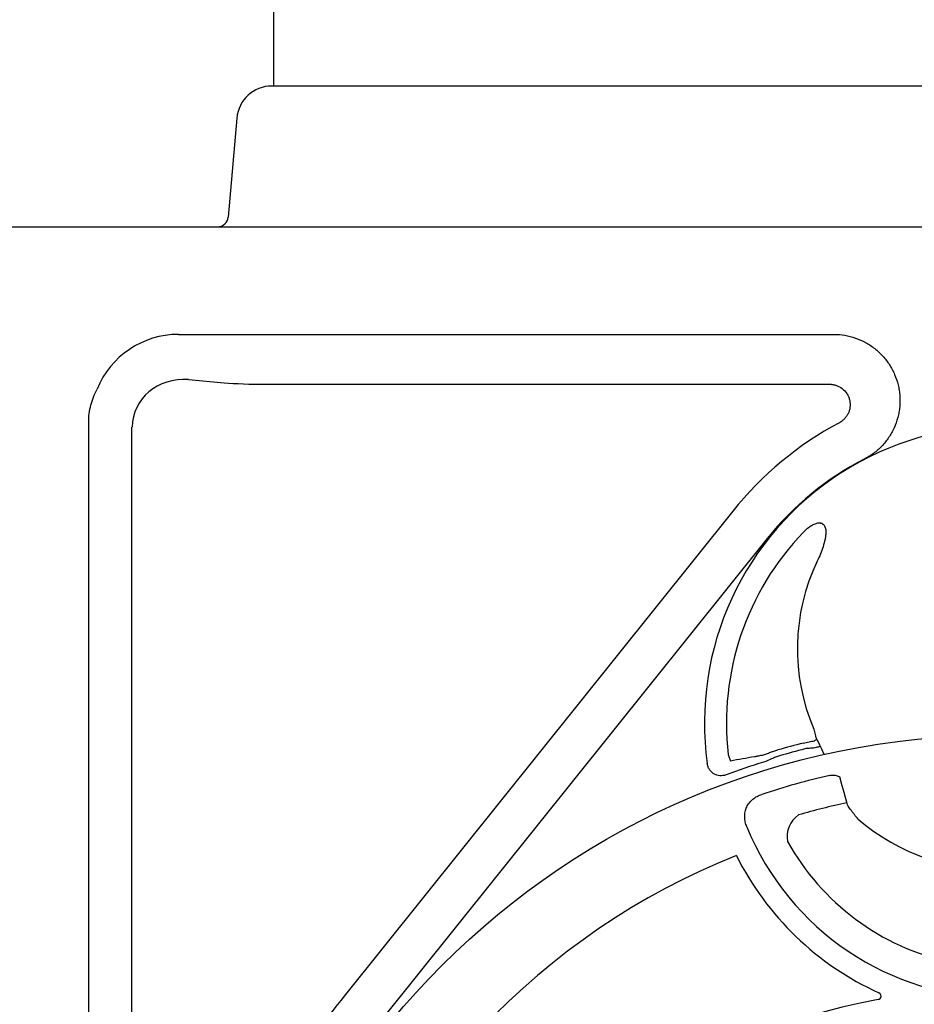
# Model space of a CAD drawing. Units: inches. Extents: x 6316 to 31524, y 12505 to 28064.
# Drawn here: x 11452 to 11945, y 25311 to 25853 of the extents above; entities that cross this region are included whole.
import ezdxf

# ---------------------------------------------------------------- set-up
doc = ezdxf.new("R2010")
doc.units = ezdxf.units.IN
doc.header["$LTSCALE"] = 0.25
doc.header["$MEASUREMENT"] = 0
doc.layers.add('HD', color=7, linetype='Continuous')
doc.layers.add('SD', color=7, linetype='Continuous')

msp = doc.modelspace()

# ---------------------------------------------------------------- linework, layer by layer
at = {"layer": 'HD'}
for p, q in [((12394.7774, 25816.8743), (11590.8562, 25816.8743)), ((11571.5432, 25799.1771), (11566.7715, 25744.6362)), ((11440.2927, 25739.327), (11463.5246, 25739.327)), ((11478.9756, 25739.327), (12506.658, 25739.327)), ((11539.358, 25680.0279), (11900.459, 25680.0279)), ((11544.9697, 25655.1032), (11564.4894, 25653.3954)), ((11587.7939, 25652.5509), (11898.2203, 25652.5509)), ((11489.9208, 25089.7794), (11489.9208, 25631.7361)), ((11513.7781, 24653.926), (11513.7781, 25628.9381)), ((11844.7729, 25582.6506), (11631.4467, 25316.4)), ((11863.6623, 25567.516), (11650.3361, 25301.2654)), ((11889.3946, 25462.556), (11890.2867, 25458.7979)), ((11842.2982, 25448.6079), (11843.5965, 25444.97))]:
    msp.add_line(p, q, dxfattribs=at)
msp.add_circle((11990.6379, 25026.4892), 432.7488, dxfattribs=at)
for centre, radius, start, end in [((11590.8562, 25797.4875), 19.3868, 90, 175), ((11560.9776, 25745.1431), 5.816, 270, 355), ((11992.8168, 25464.0343), 189.7019, 118.086014, 141.297467), ((11992.8168, 25465.973), 163.6391, 352.118583, 187.881417), ((11992.8168, 25464.0343), 165.4972, 117.200269, 141.297467), ((11992.8168, 25465.973), 151.517, 136.08782, 186.58104), ((11992.8168, 25506.6853), 112.4435, 154.463978, 203.107485), ((11992.8168, 25026.8617), 441.7292, 104.303686, 106.190675), ((11992.8168, 25026.8617), 437.642, 103.185453, 103.489534), ((11992.8168, 25026.8617), 438.3713, 104.303686, 106.190675), ((11992.8168, 25026.8617), 437.642, 107.421141, 110.290041), ((11992.8168, 25026.8617), 420.9937, 102.977872, 108.284749), ((11992.8168, 25026.8617), 404.2042, 102.164715, 106.063935), ((11889.4757, 25403.2359), 14.7476, 125.224536, 189.806147), ((11992.8168, 25506.6853), 122.5876, 229.849727, 310.150273), ((11992.8168, 25465.973), 151.517, 202.178948, 337.821052), ((11992.8168, 25465.973), 134.7276, 208.966748, 257.753898), ((11992.8168, 25026.8617), 394.1306, 111.750956, 211.143208), ((11992.8168, 25465.973), 163.2999, 206.569576, 245.573829), ((11992.8168, 25026.8617), 463.0559, 141.297467, 149.750379), ((11992.8168, 24957.0692), 362.9841, 100.791713, 201.671345)]:
    msp.add_arc(centre, radius, start, end, dxfattribs=at)
for centre, major_axis, ratio, start_param, end_param in [((11539.7275, 25631.3757), (34.5327, -34.5327), 0.99243251, 2.35999259, 3.54154585), ((11545.1641, 25625.9392), (29.0507, -13.2324), 0.89780007, 1.96518109, 3.50837823), ((11587.7939, 25655.4343), (32.9576, 0), 0.08748866, 3.92699082, 4.71238898)]:
    msp.add_ellipse(centre, major_axis=major_axis, ratio=ratio, start_param=start_param, end_param=end_param, dxfattribs=at)
for points in [[(11463.5246, 25739.327), (11466.5199, 25739.327), (11472.0817, 25739.327), (11476.8206, 25739.327), (11478.9756, 25739.327)], [(11890.2867, 25458.7979), (11890.5559, 25458.1644), (11890.8313, 25457.5325), (11894.9631, 25448.7787)], [(11856.7387, 25447.2912), (11852.349, 25446.5837), (11847.9681, 25445.81), (11843.5965, 25444.97)]]:
    msp.add_open_spline(points, degree=3, dxfattribs=at)
for points, knots in [([(11900.459, 25680.0279), (11902.5013, 25680.0279), (11904.5146, 25679.8573), (11908.4854, 25679.1893), (11910.443, 25678.692), (11914.3003, 25677.3572), (11916.1505, 25676.5364), (11919.6849, 25674.607), (11921.3719, 25673.4975), (11923.7773, 25671.6075), (11924.5509, 25670.9452), (11926.0311, 25669.5674), (11926.7398, 25668.8505), (11928.7725, 25666.6168), (11930.004, 25665.0176), (11931.659, 25662.4475), (11932.1746, 25661.5674), (11933.124, 25659.7809), (11933.5596, 25658.8716), (11934.751, 25656.0963), (11935.392, 25654.183), (11936.1158, 25651.2153), (11936.3158, 25650.2136), (11936.6291, 25648.2141), (11936.7436, 25647.2121), (11936.962, 25644.1995), (11936.9419, 25642.1824), (11936.6552, 25639.1432), (11936.5163, 25638.1301), (11936.158, 25636.1372), (11935.938, 25635.1526), (11935.1581, 25632.2342), (11934.4787, 25630.3354), (11933.2132, 25627.5594), (11932.7499, 25626.6469), (11931.7579, 25624.8805), (11931.2274, 25624.0222), (11929.5339, 25621.5202), (11928.2699, 25619.9493), (11926.1655, 25617.7425), (11925.4283, 25617.0319), (11923.9101, 25615.6866), (11923.126, 25615.0484), (11920.6999, 25613.2359), (11918.9842, 25612.1633), (11917.1677, 25611.2299)], [0, 0, 0, 0, 0.0625, 0.0625, 0.125, 0.125, 0.1875, 0.1875, 0.25, 0.25, 0.28125, 0.28125, 0.3125, 0.3125, 0.375, 0.375, 0.40625, 0.40625, 0.4375, 0.4375, 0.5, 0.5, 0.53125, 0.53125, 0.5625, 0.5625, 0.625, 0.625, 0.65625, 0.65625, 0.6875, 0.6875, 0.75, 0.75, 0.78125, 0.78125, 0.8125, 0.8125, 0.875, 0.875, 0.90625, 0.90625, 0.9375, 0.9375, 1, 1, 1, 1]), ([(11489.9208, 25631.7361), (11489.9208, 25634.9083), (11490.3279, 25638.0086), (11491.3103, 25641.8005), (11491.5308, 25642.5546), (11492.0196, 25644.0545), (11492.2885, 25644.8015), (11493.1593, 25647.0091), (11493.8263, 25648.4422), (11494.5758, 25649.8386)], [0, 0, 0, 0, 0.5, 0.5, 0.625, 0.625, 0.75, 0.75, 1, 1, 1, 1]), ([(11898.2203, 25652.5509), (11898.3745, 25652.5507), (11898.5327, 25652.5472), (11898.8433, 25652.5339), (11898.9981, 25652.524), (11899.4609, 25652.4848), (11899.7672, 25652.446), (11900.6798, 25652.292), (11901.2796, 25652.1395), (11903.0525, 25651.5262), (11904.138, 25650.9345), (11906.1057, 25649.3932), (11906.9412, 25648.4794), (11907.9607, 25646.908), (11908.2548, 25646.3591), (11908.7469, 25645.2272), (11908.9464, 25644.6419), (11909.2493, 25643.4315), (11909.3496, 25642.8159), (11909.448, 25641.5855), (11909.4469, 25640.9675), (11909.341, 25639.7256), (11909.2361, 25639.1095), (11908.93, 25637.9137), (11908.7284, 25637.3298), (11908.2256, 25636.1908), (11907.9258, 25635.641), (11907.2476, 25634.6095), (11906.8673, 25634.123), (11906.0223, 25633.2103), (11905.559, 25632.787), (11904.8237, 25632.2193), (11904.571, 25632.0404), (11904.1804, 25631.7875), (11904.0483, 25631.7059), (11903.7802, 25631.5477), (11903.6423, 25631.4702), (11903.5063, 25631.3975)], [0, 0, 0, 0, 0.015625, 0.015625, 0.03125, 0.03125, 0.0625, 0.0625, 0.125, 0.125, 0.25, 0.25, 0.375, 0.375, 0.4375, 0.4375, 0.5, 0.5, 0.5625, 0.5625, 0.625, 0.625, 0.6875, 0.6875, 0.75, 0.75, 0.8125, 0.8125, 0.875, 0.875, 0.9375, 0.9375, 0.96875, 0.96875, 0.984375, 0.984375, 1, 1, 1, 1]), ([(11883.6634, 25571.0584), (11884.6559, 25572.0893), (11885.7142, 25573.0434), (11887.448, 25574.3036), (11888.0509, 25574.694), (11889.2999, 25575.3755), (11889.9481, 25575.6706), (11890.9798, 25575.9919), (11891.3275, 25576.0762), (11892.0335, 25576.1825), (11892.3966, 25576.2046), (11892.934, 25576.1671), (11893.1113, 25576.143), (11893.4617, 25576.0673), (11893.6366, 25576.015), (11894.138, 25575.8146), (11894.4427, 25575.6232), (11894.9733, 25575.1312), (11895.1857, 25574.8457), (11895.5326, 25574.2169), (11895.6635, 25573.8783), (11895.8608, 25573.1879), (11895.9285, 25572.8317), (11896.0188, 25572.1226), (11896.042, 25571.7669), (11896.0651, 25570.6976), (11896.0185, 25569.978), (11895.855, 25568.562), (11895.7377, 25567.8628), (11895.3155, 25565.7829), (11894.942, 25564.4194), (11894.0851, 25561.7196), (11893.5989, 25560.3815), (11892.5419, 25557.7423), (11891.9706, 25556.4408), (11891.3574, 25555.1573)], [0, 0, 0, 0, 0.125, 0.125, 0.1875, 0.1875, 0.25, 0.25, 0.28125, 0.28125, 0.3125, 0.3125, 0.328125, 0.328125, 0.34375, 0.34375, 0.375, 0.375, 0.40625, 0.40625, 0.4375, 0.4375, 0.46875, 0.46875, 0.5, 0.5, 0.5625, 0.5625, 0.625, 0.625, 0.75, 0.75, 0.875, 0.875, 1, 1, 1, 1]), ([(11883.6826, 25454.8973), (11884.7434, 25455.1678), (11885.7835, 25455.3888), (11887.3229, 25455.6756), (11887.829, 25455.7633), (11888.8329, 25455.9509), (11889.3315, 25456.0509), (11889.828, 25456.1864)], [0, 0, 0, 0, 0.5, 0.5, 0.75, 0.75, 1, 1, 1, 1]), ([(11890.7291, 25452.4303), (11889.7081, 25452.1854), (11888.6677, 25452.0891), (11887.1012, 25451.9891), (11886.5784, 25451.961), (11885.5389, 25451.8545), (11885.0226, 25451.7736), (11884.5122, 25451.6435)], [0, 0, 0, 0, 0.5, 0.5, 0.75, 0.75, 1, 1, 1, 1]), ([(11891.113, 25456.9019), (11891.1426, 25456.8356), (11891.0482, 25456.7417), (11890.6102, 25456.498), (11890.2744, 25456.3529), (11889.828, 25456.1864)], [0, 0, 0, 0, 0.5, 0.5, 1, 1, 1, 1]), ([(11860.6335, 25448.1145), (11860.2395, 25448.0194), (11859.8583, 25447.9297), (11859.137, 25447.765), (11858.7945, 25447.6894), (11857.8207, 25447.483), (11857.2424, 25447.3724), (11856.7387, 25447.2912)], [0, 0, 0, 0, 0.25, 0.25, 0.5, 0.5, 1, 1, 1, 1]), ([(11860.6335, 25448.1145), (11861.3768, 25448.3267), (11862.1125, 25448.5687), (11863.587, 25449.0717), (11864.3257, 25449.3332), (11865.8174, 25449.852), (11866.5704, 25450.1095), (11868.0978, 25450.6068), (11868.8707, 25450.8461), (11869.6473, 25451.0716)], [0, 0, 0, 0, 0.25, 0.25, 0.5, 0.5, 0.75, 0.75, 1, 1, 1, 1]), ([(11870.5836, 25447.8469), (11869.8279, 25447.6274), (11869.0843, 25447.369), (11867.6188, 25446.7975), (11866.8966, 25446.4855), (11864.7339, 25445.5398), (11863.2953, 25444.9014), (11861.7899, 25444.4291)], [0, 0, 0, 0, 0.25, 0.25, 0.5, 0.5, 1, 1, 1, 1]), ([(11841.0545, 25437.3477), (11840.5097, 25437.1463), (11839.9528, 25437.0086), (11838.8159, 25436.8567), (11838.2297, 25436.8442), (11837.087, 25436.948), (11836.5252, 25437.0625), (11835.4216, 25437.4213), (11834.8982, 25437.6599), (11833.914, 25438.2483), (11833.4478, 25438.6038), (11832.6188, 25439.398), (11832.2513, 25439.8381), (11831.6125, 25440.8065), (11831.3517, 25441.3198), (11830.9475, 25442.393), (11830.8031, 25442.9588), (11830.7234, 25443.5343)], [0, 0, 0, 0, 0.125, 0.125, 0.25, 0.25, 0.375, 0.375, 0.5, 0.5, 0.625, 0.625, 0.75, 0.75, 0.875, 0.875, 1, 1, 1, 1]), ([(11898.2723, 25437.1019), (11899.0531, 25437.2819), (11899.8395, 25437.3232), (11901.0262, 25437.204), (11901.4209, 25437.1331), (11902.1865, 25436.9382), (11902.5607, 25436.814), (11903.2398, 25436.5369), (11903.5488, 25436.3896), (11903.8468, 25436.2271)], [0, 0, 0, 0, 0.25, 0.25, 0.375, 0.375, 0.5, 0.5, 0.606822076, 0.606822076, 0.606822076, 0.606822076]), ([(11913.773, 25412.9847), (11913.0785, 25413.8327), (11912.4112, 25414.6732), (11911.4499, 25415.9212), (11911.1361, 25416.3351), (11910.5225, 25417.1578), (11910.2234, 25417.5657), (11909.6573, 25418.3511), (11909.3881, 25418.7317), (11908.8774, 25419.4671), (11908.6347, 25419.824), (11907.9616, 25420.8359), (11907.5911, 25421.4241), (11903.8468, 25436.2271)], [0, 0, 0, 0, 0.25, 0.25, 0.375, 0.375, 0.5, 0.5, 0.625, 0.625, 0.75, 0.75, 1, 1, 1, 1]), ([(11852.5106, 25408.7752), (11852.1573, 25409.642), (11851.878, 25410.528), (11851.4841, 25412.3428), (11851.3702, 25413.2797), (11851.339, 25415.1354), (11851.4193, 25416.0614), (11851.7945, 25417.898), (11852.0828, 25418.7768), (11852.8591, 25420.4558), (11853.3559, 25421.2638), (11854.4968, 25422.717), (11855.1433, 25423.3728), (11856.219, 25424.2576), (11856.5974, 25424.5371), (11857.3725, 25425.0523), (11857.7705, 25425.2895), (11858.9932, 25425.9442), (11859.8465, 25426.3057), (11860.7344, 25426.5991)], [0, 0, 0, 0, 0.125, 0.125, 0.25, 0.25, 0.375, 0.375, 0.5, 0.5, 0.625, 0.625, 0.75, 0.75, 0.8125, 0.8125, 0.875, 0.875, 1, 1, 1, 1]), ([(11924.852, 25313.6337), (11925.2589, 25313.7112), (11925.6345, 25313.91), (11926.207, 25314.4983), (11926.3963, 25314.8881), (11926.4946, 25315.7007), (11926.4029, 25316.1263), (11925.988, 25316.832), (11925.6663, 25317.1179), (11925.289, 25317.2893)], [0, 0, 0, 0, 0.25, 0.25, 0.5, 0.5, 0.75, 0.75, 1, 1, 1, 1])]:
    msp.add_open_spline(points, degree=3, knots=knots, dxfattribs=at)
at = {"layer": 'SD'}
msp.add_line((11591.7584, 25886.5684), (11591.7584, 25816.8743), dxfattribs=at)

doc.saveas('drawing.dxf')
